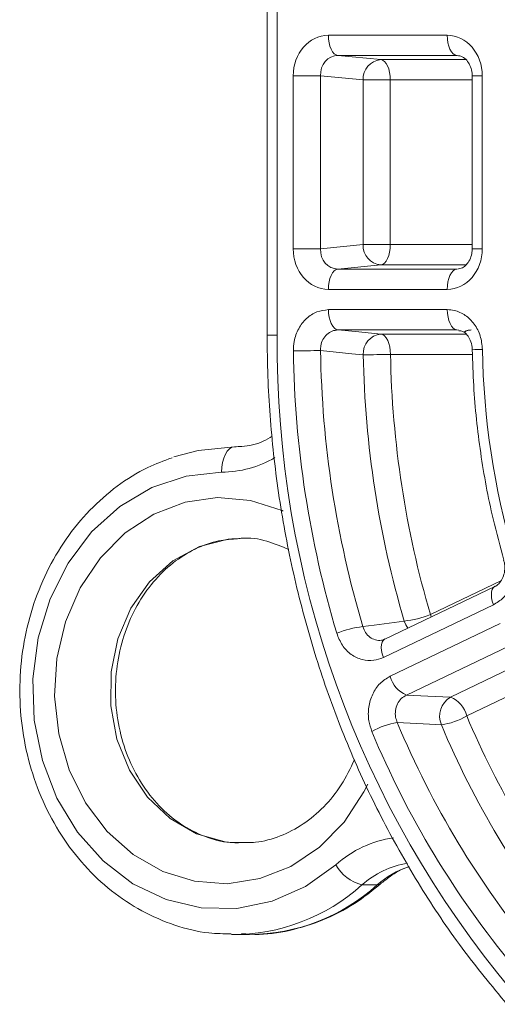
# Model space of a CAD drawing. Units: millimetres. Extents: x 2196 to 4258, y 179 to 4037.
# Drawn here: x 3135 to 3159, y 3168 to 3217 of the extents above; entities that cross this region are included whole.
import ezdxf

# ---------------------------------------------------------------- set-up
doc = ezdxf.new("R2010")
doc.units = ezdxf.units.MM
doc.header["$LTSCALE"] = 20

msp = doc.modelspace()

# ---------------------------------------------------------------- linework, layer by layer
at = {"color": 7, "linetype": 'Continuous', "lineweight": 18}
for p, q in [((3147.52, 3220.917), (3147.52, 3201.2)), ((3148.02, 3220.899), (3148.02, 3201.2)), ((3150.536, 3215.95), (3156.387, 3215.95)), ((3156.86, 3214.952), (3151.009, 3214.952)), ((3151.009, 3214.952), (3153.112, 3214.749)), ((3157.009, 3214.934), (3156.86, 3214.952)), ((3153.112, 3214.749), (3157.305, 3214.749)), ((3148.806, 3205.447), (3148.806, 3213.953)), ((3148.806, 3213.953), (3150.145, 3213.953)), ((3150.145, 3213.953), (3150.145, 3205.447)), ((3152.247, 3213.751), (3150.145, 3213.953)), ((3157.616, 3213.953), (3157.616, 3205.447)), ((3157.616, 3213.953), (3158.116, 3213.953)), ((3158.116, 3213.953), (3158.116, 3205.447)), ((3152.247, 3205.649), (3152.247, 3213.751)), ((3152.247, 3213.751), (3153.586, 3213.751)), ((3153.586, 3213.751), (3153.586, 3205.649)), ((3157.616, 3213.751), (3153.586, 3213.751)), ((3150.145, 3205.447), (3152.247, 3205.649)), ((3152.247, 3205.649), (3153.586, 3205.649)), ((3153.586, 3205.649), (3157.616, 3205.649)), ((3148.806, 3205.447), (3150.145, 3205.447)), ((3157.616, 3205.447), (3158.116, 3205.447)), ((3153.112, 3204.65), (3151.009, 3204.448)), ((3157.313, 3204.65), (3153.112, 3204.65)), ((3151.009, 3204.448), (3156.86, 3204.448)), ((3156.387, 3203.45), (3150.536, 3203.45)), ((3150.541, 3202.45), (3156.393, 3202.45)), ((3156.867, 3201.452), (3151.015, 3201.452)), ((3153.121, 3201.249), (3157.311, 3201.249)), ((3156.96, 3201.441), (3156.867, 3201.452)), ((3148.02, 3201.2), (3147.52, 3201.2)), ((3157.632, 3200.251), (3153.595, 3200.251)), ((3155.562, 3187.453), (3159.025, 3189.109)), ((3158.729, 3188.83), (3153.312, 3186.241)), ((3158.66, 3187.928), (3153.243, 3185.339)), ((3155.6, 3187.335), (3155.562, 3187.453)), ((3153.574, 3184.416), (3158.991, 3187.005)), ((3159.796, 3186.082), (3154.379, 3183.493)), ((3156.545, 3183.388), (3160.873, 3185.457)), ((3161.365, 3184.385), (3157.349, 3182.466)), ((3152.187, 3174.15), (3152.937, 3174.15)), ((3145.903, 3171.707), (3146.653, 3171.707))]:
    msp.add_line(p, q, dxfattribs=at)
at = {"color": 7, "linetype": 'Continuous', "lineweight": 18, "flags": 128}
for points in [[(3151.009, 3214.952), (3150.916, 3214.979), (3150.826, 3215.042), (3150.744, 3215.137), (3150.673, 3215.262), (3150.615, 3215.411), (3150.571, 3215.58), (3150.545, 3215.761), (3150.536, 3215.95)], [(3156.86, 3214.952), (3156.767, 3214.979), (3156.677, 3215.042), (3156.595, 3215.137), (3156.524, 3215.262), (3156.465, 3215.411), (3156.422, 3215.58), (3156.396, 3215.761), (3156.387, 3215.95)], [(3153.586, 3213.751), (3153.577, 3213.94), (3153.55, 3214.121), (3153.507, 3214.29), (3153.448, 3214.439), (3153.377, 3214.564), (3153.295, 3214.659), (3153.206, 3214.722), (3153.112, 3214.749)], [(3153.112, 3204.65), (3153.206, 3204.678), (3153.295, 3204.741), (3153.377, 3204.836), (3153.448, 3204.96), (3153.507, 3205.11), (3153.55, 3205.278), (3153.577, 3205.46), (3153.586, 3205.649)], [(3150.536, 3203.45), (3150.545, 3203.638), (3150.571, 3203.82), (3150.615, 3203.989), (3150.673, 3204.138), (3150.744, 3204.262), (3150.826, 3204.358), (3150.916, 3204.42), (3151.009, 3204.448)], [(3156.387, 3203.45), (3156.396, 3203.638), (3156.422, 3203.82), (3156.465, 3203.989), (3156.524, 3204.138), (3156.595, 3204.262), (3156.677, 3204.358), (3156.767, 3204.42), (3156.86, 3204.448)], [(3151.015, 3201.452), (3150.921, 3201.479), (3150.832, 3201.542), (3150.75, 3201.637), (3150.679, 3201.762), (3150.62, 3201.911), (3150.577, 3202.08), (3150.55, 3202.261), (3150.541, 3202.45)], [(3156.867, 3201.452), (3156.773, 3201.479), (3156.684, 3201.542), (3156.602, 3201.637), (3156.531, 3201.762), (3156.472, 3201.911), (3156.429, 3202.08), (3156.402, 3202.261), (3156.393, 3202.45)], [(3151.015, 3201.452), (3152.039, 3201.353), (3153.121, 3201.249)], [(3153.595, 3200.251), (3153.586, 3200.44), (3153.559, 3200.621), (3153.516, 3200.79), (3153.457, 3200.939), (3153.386, 3201.064), (3153.304, 3201.159), (3153.215, 3201.222), (3153.121, 3201.249)], [(3152.256, 3200.229), (3151.684, 3200.285), (3150.15, 3200.435)], [(3142.926, 3195.204), (3144.125, 3195.53), (3145.907, 3195.707)], [(3145.907, 3195.707), (3145.785, 3195.683), (3145.667, 3195.612), (3145.559, 3195.496), (3145.465, 3195.341), (3145.387, 3195.151), (3145.329, 3194.935), (3145.293, 3194.701), (3145.281, 3194.457)], [(3145.281, 3194.457), (3143.527, 3194.265), (3141.835, 3193.695), (3140.267, 3192.767), (3138.878, 3191.514), (3137.719, 3189.982), (3136.83, 3188.225), (3136.244, 3186.306), (3135.982, 3184.294), (3136.052, 3182.261), (3136.454, 3180.279), (3137.171, 3178.421), (3138.179, 3176.751), (3139.441, 3175.332), (3140.913, 3174.212), (3142.54, 3173.432), (3144.266, 3173.02), (3146.028, 3172.992), (3147.763, 3173.347), (3149.409, 3174.074), (3150.907, 3175.145)], [(3152.475, 3179.105), (3152.285, 3178.729), (3151.306, 3177.242), (3150.093, 3176.004), (3148.694, 3175.065), (3147.163, 3174.46), (3145.559, 3174.212), (3143.944, 3174.332), (3142.381, 3174.815), (3140.93, 3175.642), (3139.647, 3176.78), (3138.582, 3178.187), (3137.776, 3179.807), (3137.26, 3181.578), (3137.054, 3183.431), (3137.166, 3185.295), (3137.592, 3187.098), (3138.316, 3188.769), (3139.309, 3190.245), (3140.532, 3191.467), (3141.94, 3192.39), (3143.476, 3192.976), (3145.082, 3193.204), (3146.696, 3193.065), (3148.255, 3192.563), (3148.302, 3192.541)], [(3145.964, 3191.198), (3145.601, 3191.166), (3144.184, 3190.806), (3142.871, 3190.093), (3141.728, 3189.06), (3140.813, 3187.76), (3140.17, 3186.258), (3139.832, 3184.629), (3139.815, 3182.953), (3140.121, 3181.315), (3140.735, 3179.797), (3141.625, 3178.474), (3142.747, 3177.412), (3144.045, 3176.664), (3145.455, 3176.267), (3146.089, 3176.21)], [(3158.66, 3187.928), (3158.607, 3188.103), (3158.573, 3188.271), (3158.561, 3188.426), (3158.57, 3188.564), (3158.6, 3188.679), (3158.65, 3188.767), (3158.719, 3188.825), (3158.731, 3188.831)], [(3152.238, 3186.857), (3152.79, 3186.931), (3154.269, 3187.131)], [(3154.454, 3186.787), (3154.348, 3186.946), (3154.269, 3187.131)], [(3153.243, 3185.339), (3153.19, 3185.513), (3153.156, 3185.682), (3153.143, 3185.837), (3153.152, 3185.975), (3153.183, 3186.09), (3153.233, 3186.178), (3153.302, 3186.236), (3153.312, 3186.241)], [(3154.379, 3183.493), (3155.43, 3183.442), (3156.545, 3183.388)], [(3156.099, 3182.026), (3155.51, 3182.056), (3153.931, 3182.135)], [(3153.109, 3174.208), (3153.046, 3174.169), (3152.937, 3174.15)]]:
    msp.add_lwpolyline(points, dxfattribs=at)
at = {"color": 7, "linetype": 'Continuous', "lineweight": 18}
for centre, radius, start, end in [((3153.207, 3213.793), 0.961, 95.7078, 182.5047), ((3153.207, 3205.607), 0.961, 177.4953, 264.2922), ((3153.22, 3200.289), 0.965, 95.8621, 183.6127), ((3197.44, 3200.708), 49.423, 179.4293, 220.0108), ((3150.625, 3112.644), 87.793, 90.30941, 91.18306), ((3199.8, 3201.15), 50.993, 180.8229, 196.6615), ((3200.001, 3201.151), 49.855, 180.823, 196.6614), ((3151.786, 3268.747), 68.52, 270.39321, 271.5126), ((3202.079, 3201.152), 48.492, 181.0651, 196.4092), ((3158.177, 3192.035), 8.46, 90.3651, 93.7531), ((3196.884, 3201.164), 38.767, 180.9902, 196.109), ((3201.879, 3201.151), 49.631, 181.0651, 196.4091), ((3145.26, 3199.689), 5.233, 270.2317, 300.3153), ((3153.791, 3191.797), 4.69, 275.855, 292.1813), ((3152.717, 3182.262), 4.62, 95.9429, 112.5159), ((3154.869, 3184.733), 1.333, 193.7587, 248.4163), ((3157.109, 3182.45), 1.095, 121.019, 202.7455), ((3156.054, 3182.149), 1.333, 13.7603, 68.4148), ((3155.616, 3185.397), 3.406, 278.1536, 300.5942), ((3197.245, 3199.289), 43.298, 202.8648, 218.3841), ((3154.414, 3178.727), 3.442, 98.0589, 120.2648), ((3194.935, 3199.189), 44.408, 202.5824, 219.6949), ((3196.882, 3199.219), 44.259, 202.8596, 218.9199), ((3194.617, 3199.142), 45.421, 202.5821, 219.6952), ((3154.53, 3171.087), 5.44, 98.2486, 131.7546), ((3152.711, 3176.143), 2.061, 208.9548, 255.2799), ((3155.139, 3170.844), 4.432, 99.097, 131.7663), ((3155.934, 3170.773), 4.515, 108.2834, 131.5938), ((3145.826, 3181.213), 9.506, 269.6111, 312.0028), ((3146.571, 3181.222), 9.515, 270.4903, 311.9923)]:
    msp.add_arc(centre, radius, start, end, dxfattribs=at)
for centre, major_axis, ratio, start_param, end_param in [((3150.54, 3213.947), (-0.019, 2.003), 0.866003, 6.274969, 7.843027), ((3156.382, 3213.947), (0.019, 2.003), 0.866003, 4.723344, 6.291401), ((3151.04, 3213.947), (-0.158, 0.994), 0.887222, 6.14014, 7.708198), ((3150.54, 3205.452), (0.019, 2.003), 0.866003, 1.581751, 3.149809), ((3151.04, 3205.452), (0.158, 0.994), 0.887222, 1.71658, 3.284638), ((3156.382, 3205.452), (-0.019, 2.003), 0.866003, 3.133377, 4.701434)]:
    msp.add_ellipse(centre, major_axis=major_axis, ratio=ratio, start_param=start_param, end_param=end_param, dxfattribs=at)
for points, knots in [([(3156.887, 3214.95), (3156.926, 3214.947), (3157.042, 3214.939), (3157.234, 3214.848), (3157.44, 3214.622), (3157.575, 3214.331), (3157.615, 3214.094), (3157.616, 3213.969), (3157.616, 3213.953)], [0, 0, 0, 0, 0.132975, 0.391765, 0.598195, 0.787518, 0.973402, 1, 1, 1, 1]), ([(3157.616, 3205.447), (3157.612, 3205.369), (3157.602, 3205.178), (3157.506, 3204.894), (3157.335, 3204.646), (3157.113, 3204.478), (3156.969, 3204.46), (3156.887, 3204.45)], [0, 0, 0, 0, 0.13044, 0.322223, 0.518121, 0.726218, 1, 1, 1, 1]), ([(3148.812, 3200.418), (3148.819, 3200.577), (3148.837, 3200.96), (3149.048, 3201.533), (3149.439, 3202.04), (3149.957, 3202.384), (3150.347, 3202.428), (3150.541, 3202.45)], [0, 0, 0, 0, 0.150808, 0.362832, 0.575011, 0.787512, 1, 1, 1, 1]), ([(3156.393, 3202.45), (3156.509, 3202.442), (3156.818, 3202.421), (3157.297, 3202.199), (3157.744, 3201.758), (3158.053, 3201.167), (3158.099, 3200.719), (3158.123, 3200.494)], [0, 0, 0, 0, 0.129919, 0.347193, 0.564593, 0.782298, 1, 1, 1, 1]), ([(3151.015, 3201.452), (3150.915, 3201.441), (3150.715, 3201.419), (3150.451, 3201.248), (3150.256, 3200.994), (3150.156, 3200.707), (3150.152, 3200.515), (3150.15, 3200.435)], [0, 0, 0, 0, 0.2127767, 0.4251007, 0.6369618, 0.8489282, 1, 1, 1, 1]), ([(3156.96, 3201.415), (3157.027, 3201.412), (3157.16, 3201.406), (3157.372, 3201.222), (3157.536, 3200.951), (3157.621, 3200.683), (3157.614, 3200.52), (3157.612, 3200.477)], [0, 0, 0, 0, 0.244102, 0.485153, 0.69851, 0.920988, 1, 1, 1, 1]), ([(3157.204, 3201.341), (3157.258, 3201.373), (3157.373, 3201.442), (3157.5, 3201.448), (3157.567, 3201.452)], [0, 0, 0, 0, 0.4674118, 1, 1, 1, 1]), ([(3157.217, 3201.33), (3157.266, 3201.365), (3157.376, 3201.442), (3157.477, 3201.439), (3157.533, 3201.437)], [0, 0, 0, 0, 0.448933, 1, 1, 1, 1]), ([(3147.52, 3201.2), (3147.528, 3200.522), (3147.55, 3198.563), (3147.798, 3195.331), (3148.351, 3191.538), (3149.177, 3187.81), (3150.266, 3184.172), (3151.611, 3180.65), (3153.204, 3177.266), (3155.036, 3174.048), (3157.063, 3171.023), (3158.58, 3169.185), (3159.33, 3168.278)], [0, 0, 0, 0, 0.055709, 0.160898, 0.26611, 0.371323, 0.476536, 0.581745, 0.686949, 0.792142, 0.89732, 1, 1, 1, 1]), ([(3157.623, 3200.476), (3157.641, 3199.888), (3157.694, 3198.19), (3157.996, 3195.399), (3158.523, 3192.533), (3158.995, 3190.802), (3159.179, 3190.129)], [0, 0, 0, 0, 0.167634, 0.483492, 0.799449, 1, 1, 1, 1]), ([(3147.776, 3196.225), (3147.625, 3196.135), (3147.15, 3195.853), (3146.503, 3195.727), (3146.028, 3195.711), (3145.907, 3195.707)], [0, 0, 0, 0, 0.256991, 0.810442, 1, 1, 1, 1]), ([(3142.836, 3195.159), (3142.433, 3195.015), (3141.484, 3194.676), (3140.114, 3193.801), (3138.754, 3192.617), (3137.584, 3191.187), (3136.63, 3189.562), (3135.919, 3187.78), (3135.471, 3185.889), (3135.298, 3183.938), (3135.405, 3181.979), (3135.791, 3180.063), (3136.446, 3178.242), (3137.355, 3176.565), (3138.493, 3175.078), (3139.83, 3173.821), (3141.33, 3172.826), (3142.952, 3172.136), (3144.445, 3171.759), (3145.387, 3171.749), (3145.754, 3171.745)], [0, 0, 0, 0, 0.042017, 0.0989, 0.155973, 0.21326, 0.270746, 0.32839, 0.386151, 0.443997, 0.501902, 0.559849, 0.617817, 0.675778, 0.733688, 0.791489, 0.849111, 0.906499, 0.963631, 1, 1, 1, 1]), ([(3146.107, 3176.244), (3145.969, 3176.239), (3145.407, 3176.219), (3144.433, 3176.504), (3143.246, 3177.097), (3142.186, 3177.993), (3141.301, 3179.121), (3140.628, 3180.439), (3140.192, 3181.888), (3140.012, 3183.41), (3140.092, 3184.94), (3140.427, 3186.415), (3141, 3187.773), (3141.783, 3188.958), (3142.738, 3189.931), (3143.827, 3190.645), (3144.928, 3191.088), (3145.663, 3191.147), (3145.992, 3191.174)], [0, 0, 0, 0, 0.022483, 0.091919, 0.160771, 0.22838, 0.294838, 0.360513, 0.425722, 0.490663, 0.555436, 0.620098, 0.684699, 0.749344, 0.814237, 0.879705, 0.946183, 1, 1, 1, 1]), ([(3145.992, 3191.174), (3146.078, 3191.186), (3146.583, 3191.26), (3147.475, 3191.119), (3148.238, 3190.797), (3148.596, 3190.646)], [0, 0, 0, 0, 0.097103, 0.575391, 1, 1, 1, 1]), ([(3159.639, 3190.408), (3159.663, 3190.31), (3159.74, 3189.998), (3159.736, 3189.435), (3159.543, 3188.794), (3159.178, 3188.247), (3158.833, 3188.034), (3158.66, 3187.928)], [0, 0, 0, 0, 0.101711, 0.326067, 0.550522, 0.775267, 1, 1, 1, 1]), ([(3159.168, 3190.125), (3159.187, 3190.067), (3159.24, 3189.901), (3159.23, 3189.593), (3159.14, 3189.265), (3158.975, 3189.006), (3158.825, 3188.872), (3158.745, 3188.842), (3158.729, 3188.836)], [0, 0, 0, 0, 0.112805, 0.3208537, 0.5234596, 0.7284056, 0.9456373, 1, 1, 1, 1]), ([(3152.238, 3186.857), (3152.276, 3186.754), (3152.352, 3186.549), (3152.574, 3186.32), (3152.845, 3186.198), (3153.05, 3186.162), (3153.147, 3186.192), (3153.147, 3186.192)], [0, 0, 0, 0, 0.250296, 0.500054, 0.749183, 0.998379, 1, 1, 1, 1]), ([(3153.243, 3185.339), (3153.089, 3185.282), (3152.75, 3185.156), (3152.188, 3185.202), (3151.645, 3185.462), (3151.193, 3185.915), (3151.029, 3186.325), (3150.948, 3186.53)], [0, 0, 0, 0, 0.172068, 0.378751, 0.585609, 0.792811, 1, 1, 1, 1]), ([(3153.312, 3186.256), (3153.258, 3186.221), (3153.202, 3186.185), (3153.149, 3186.193), (3153.147, 3186.193)], [0, 0, 0, 0, 0.957651, 1, 1, 1, 1]), ([(3152.679, 3181.7), (3152.62, 3181.874), (3152.492, 3182.258), (3152.498, 3182.909), (3152.691, 3183.549), (3153.056, 3184.097), (3153.402, 3184.309), (3153.574, 3184.416)], [0, 0, 0, 0, 0.17207, 0.378752, 0.585608, 0.792812, 1, 1, 1, 1]), ([(3154.379, 3183.493), (3154.289, 3183.44), (3154.111, 3183.334), (3153.924, 3183.061), (3153.827, 3182.74), (3153.829, 3182.414), (3153.899, 3182.222), (3153.931, 3182.135)], [0, 0, 0, 0, 0.2075, 0.41453, 0.621054, 0.827631, 1, 1, 1, 1]), ([(3151.822, 3180.312), (3151.618, 3179.887), (3151.202, 3179.025), (3150.326, 3177.958), (3149.304, 3177.1), (3148.163, 3176.517), (3147.081, 3176.211), (3146.388, 3176.234), (3146.107, 3176.244)], [0, 0, 0, 0, 0.169087, 0.343209, 0.518378, 0.695641, 0.876169, 1, 1, 1, 1]), ([(3153.106, 3174.205), (3153.249, 3174.319), (3153.69, 3174.671), (3154.174, 3174.97), (3154.521, 3175.044), (3154.522, 3175.044)], [0, 0, 0, 0, 0.32213, 0.99881, 1, 1, 1, 1]), ([(3146.254, 3171.755), (3146.544, 3171.735), (3147.405, 3171.676), (3148.835, 3171.921), (3150.48, 3172.466), (3151.92, 3173.243), (3152.745, 3173.912), (3153.106, 3174.205)], [0, 0, 0, 0, 0.118329, 0.351352, 0.584243, 0.81747, 1, 1, 1, 1])]:
    msp.add_open_spline(points, degree=3, knots=knots, dxfattribs=at)

doc.saveas('drawing.dxf')
